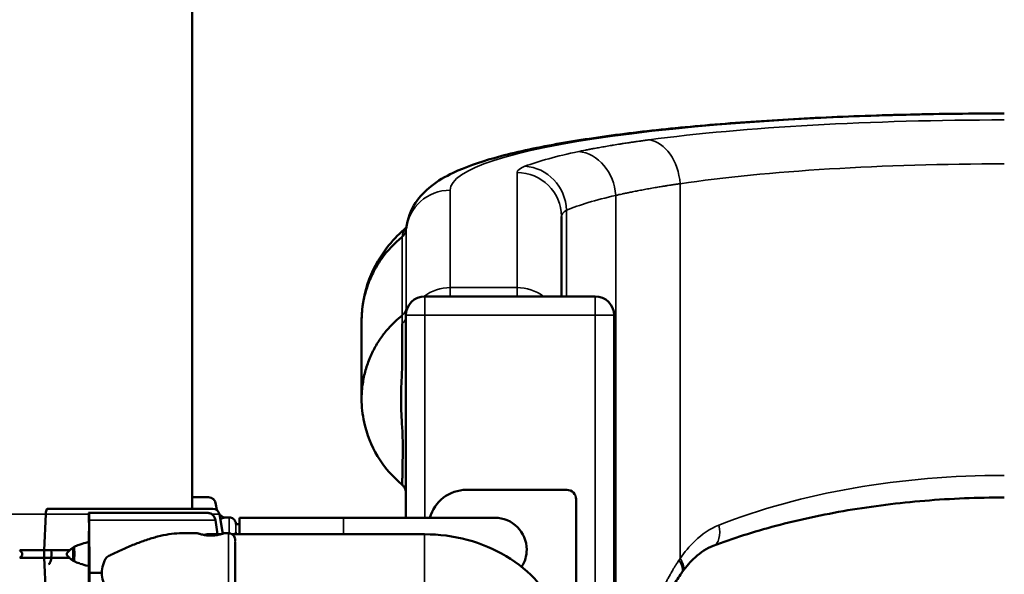
# Model space of a CAD drawing. Units: millimetres. Extents: x 195 to 13885, y 1136 to 12684.
# Drawn here: x 3813 to 4333, y 10533 to 10826 of the extents above; entities that cross this region are included whole.
import ezdxf

# ---------------------------------------------------------------- set-up
doc = ezdxf.new("R2010")
doc.units = ezdxf.units.MM
doc.layers.add('MD_Visible', color=7, linetype='Continuous', lineweight=50)
doc.layers.add('MD_Visible Narrow', color=7, linetype='Continuous', lineweight=35)
doc.dimstyles.new('DİLARA 5', dxfattribs={"dimtxt": 250, "dimasz": 100, "dimexe": 0, "dimexo": 100, "dimgap": 50, "dimtad": 2, "dimdec": 0, "dimlfac": 0.1, "dimrnd": 5, "dimtxsty": 'Standard', "dimcen": 0, "dimse1": 1, "dimse2": 1, "dimclrd": 256, "dimadec": 0, "dimazin": 0, "dimtfac": 1, "dimtdec": 0, "dimtix": 1, "dimtmove": 0, "dimatfit": 3, "dimfxl": 1, "dimarcsym": 0})

# ---------------------------------------------------------------- blocks, each defined once
blk = doc.blocks.new('CustomObjectsInViewport4_0')
at = {"layer": 'MD_Visible', "extrusion": (0, 1, 0)}
for p, q in [((3903.76, 11420.5), (3903.76, 10567.5)), ((4098.93, 10722.2), (4098.93, 10679.89)), ((4116.78, 10679.89), (4026.78, 10679.89)), ((4016.78, 10669.89), (4016.78, 10562.7)), ((4126.78, 9583.85), (4126.78, 10669.89)), ((3993.35, 10666.85), (3993.35, 10625.52)), ((4048.76, 10577.5), (4101.76, 10577.5)), ((3903.76, 10573.58), (3912.48, 10573.58)), ((4106.76, 9626.02), (4106.76, 10572.5)), ((3827.38, 10567.5), (3827.38, 10567.5)), ((3849.02, 10565.25), (3849.2, 10565.25)), ((3916.33, 10569.82), (3916.76, 10566.87)), ((3825.47, 10545.5), (3826.39, 10564.58)), ((3825.47, 10545.5), (3826.39, 10564.58)), ((3849.35, 10561.49), (3849.51, 10533.5)), ((3917.14, 10554), (3916.06, 10561.49)), ((3918.21, 10564.58), (3919.92, 10554.28)), ((3921.02, 10562.83), (3923.43, 10562.83)), ((3983.76, 10562.7), (3928.76, 10562.7)), ((4063.76, 10562.7), (3983.76, 10562.7)), ((3928.76, 10559.3), (3926.93, 10559.3)), ((3849.2, 10533.5), (3849.09, 10554.49)), ((3897.6, 10554.5), (3906.64, 10554.5)), ((3911.58, 10554), (3918.94, 10554)), ((3920.64, 10554.5), (3923.05, 10554.5)), ((3924.85, 10554), (4026.67, 10554)), ((3825.47, 10541.5), (3825.47, 10545.5)), ((3825.47, 10541.5), (3825.47, 10545.5)), ((3826.39, 10522.43), (3825.47, 10541.5)), ((3826.39, 10522.43), (3825.47, 10541.5)), ((3849.09, 10512.51), (3849.2, 10533.5)), ((3849.51, 10533.5), (3849.35, 10505.51))]:
    blk.add_line(p, q, dxfattribs=at)
at = {"layer": 'MD_Visible'}
for centre, radius, start, end in [((4026.78, 10669.89), 10, 90, 180), ((4116.78, 10669.89), 10, 0, 90), ((4063.76, 10545.85), 16.85, 0, 90), ((4063.76, 10545.85), 16.85, 327.272, 360)]:
    blk.add_arc(centre, radius, start, end, dxfattribs=at)
at = {"layer": 'MD_Visible', "extrusion": (1.22465e-16, 0, -1)}
for centre, radius, start, end in [((-4048.76, 10557.5), 20, 15.0671, 90), ((-4101.76, 10572.5), 5, 90, 180), ((-3914.75, 10564), 3.5, 90, 170.5377), ((-3917.67, 10560.88), 3.35, 100.3479, 147.7832)]:
    blk.add_arc(centre, radius, start, end, dxfattribs=at)
at = {"layer": 'MD_Visible', "extrusion": (1.22465e-16, -1.17549e-38, -1)}
blk.add_ellipse((3912.48, 10569.08), major_axis=(0, 4.5), ratio=0.867376, start_param=-0.000002, end_param=1.405646, dxfattribs=at)
at = {"layer": 'MD_Visible', "extrusion": (1.22465e-16, 1.46937e-39, -1)}
for centre, major_axis, start_param, end_param in [((3827.38, 10564), (0, 3.5), -1.405648, 0), ((3839.41, 10543.5), (0, 5.25), 0.883609, 2.257983)]:
    blk.add_ellipse(centre, major_axis=major_axis, ratio=0.28677, start_param=start_param, end_param=end_param, dxfattribs=at)
at = {"layer": 'MD_Visible'}
for centre, major_axis, ratio, start_param, end_param in [((3846.85, 10567.5), (-67.91, 0), 0, 3.141593, 5.003211), ((3928.76, 10545.85), (0, 16.85), 0, -1.066001, -0.000043), ((3848.94, 10553.75), (0, 4.5), 0.033344, -1.405648, -1.15199), ((3846.85, 10545.5), (-74.54, 0), 0, 4.816931, 5.003214), ((3827.92, 10543.5), (0, 5.25), 0.28677, -0.001547, 0), ((3827.92, 10543.5), (0, 5.25), 0.28677, -0.00179, 0), ((3827.92, 10543.5), (0, 5.25), 0.28677, 3.139803, 5.103215), ((3827.92, 10543.5), (0, 5.25), 0.28677, 3.140046, 5.103215), ((3846.85, 10541.5), (-74.54, 0), 0, 4.816931, 5.003214), ((3888.04, 10533.5), (-32.05, 0), 0.65514, 5.86996, 6.283185), ((3888.04, 10533.5), (-32.05, 0), 0.65514, 0, 0.413225)]:
    blk.add_ellipse(centre, major_axis=major_axis, ratio=ratio, start_param=start_param, end_param=end_param, dxfattribs=at)
at = {"layer": 'MD_Visible', "extrusion": (1.22465e-16, 0, -1)}
for centre, major_axis, ratio, start_param, end_param in [((3828.07, 10566.5), (0, 1), 0.28677, 0, 0.002308), ((3849.2, 10560.75), (0, 4.5), 0.033344, 0, 1.405648), ((3846.68, 10565.25), (75.68, 0), 0, 4.745739, 5.759641), ((3846.85, 10545.5), (74.54, 0), 0, 4.235224, 4.421535), ((3839.41, 10543.5), (0, 7.5), 0.28677, 1.050871, 2.090721), ((3846.68, 10533.5), (84.78, 0), 0, 4.745739, 4.822394)]:
    blk.add_ellipse(centre, major_axis=major_axis, ratio=ratio, start_param=start_param, end_param=end_param, dxfattribs=at)
at = {"layer": 'MD_Visible', "extrusion": (1.22465e-16, 2.93874e-39, -1)}
blk.add_ellipse((3846.85, 10541.5), major_axis=(74.54, 0), ratio=0, start_param=4.235224, end_param=4.421535, dxfattribs=at)
at = {"layer": 'MD_Visible'}
for points, knots in [([(4016.93, 10715.8), (4017.44, 10720.86), (4019.38, 10725.64), (4024.19, 10732.98), (4027.04, 10735.79), (4033.64, 10741.06), (4037.55, 10743.28), (4048.11, 10748.29), (4055.21, 10750.77), (4072.45, 10755.65), (4082.85, 10757.98), (4105.28, 10762.1), (4117.14, 10763.93), (4142.3, 10767.17), (4155.6, 10768.62), (4183.43, 10771.15), (4198.02, 10772.25), (4228.1, 10774.08), (4243.67, 10774.83), (4275.33, 10775.94), (4291.52, 10776.32), (4316.17, 10776.61), (4324.62, 10776.66), (4333.06, 10776.66)], [0, 0, 0, 0, 2.646544, 2.646544, 5.289806, 5.289806, 8.760271, 8.760271, 13.949486, 13.949486, 19.676198, 19.676198, 24.905047, 24.905047, 29.931732, 29.931732, 34.879888, 34.879888, 39.791526, 39.791526, 44.682685, 44.682685, 47.214698, 47.214698, 47.214698, 47.214698]), ([(3993.35, 10667.5), (3993.43, 10674.87), (3994.9, 10682.3), (3999.95, 10695.64), (4003.59, 10701.7), (4010.59, 10710.38), (4013.79, 10713.56), (4016.98, 10716.26)], [0.038461, 0.038461, 0.038461, 0.038461, 2.594479, 2.594479, 5.14681, 5.14681, 7.021019, 7.021019, 7.021019, 7.021019]), ([(4014.77, 10711.32), (4010.67, 10708.01), (4007.03, 10704.17), (4003.98, 10699.89), (4003.63, 10699.41), (4003.3, 10698.92), (4002.97, 10698.43), (4001.84, 10696.74), (4000.79, 10694.98), (3999.85, 10693.18), (3998.63, 10690.86), (3997.58, 10688.46), (3996.69, 10686), (3996.01, 10684.1), (3995.43, 10682.16), (3994.95, 10680.2), (3994.19, 10677.07), (3993.7, 10673.88), (3993.48, 10670.68), (3993.4, 10669.51), (3993.36, 10668.34), (3993.35, 10667.16)], [-9.018772, -9.018772, -9.018772, -9.018772, -7.662346, -7.662346, -7.662346, -7.510063, -7.510063, -7.510063, -6.984655, -6.984655, -6.984655, -6.306128, -6.306128, -6.306128, -5.783713, -5.783713, -5.783713, -4.95073, -4.95073, -4.95073, -4.646147, -4.646147, -4.646147, -4.646147]), ([(4014.77, 10669.75), (4012.24, 10667.75), (4008.23, 10664.03), (4003.23, 10657.67), (3999.64, 10651.75), (3996.72, 10645.22), (3994.63, 10638.21), (3993.56, 10631.62), (3993.35, 10627.35), (3993.35, 10625.52)], [-1.800977, -1.800977, -1.800977, -1.800977, -1.6171988, -1.50113, -1.3850613, -1.2689926, -1.1529239, -1.0368552, -0.9500858, -0.9500858, -0.9500858, -0.9500858]), ([(4014.74, 10665.34), (4014.78, 10662.67), (4014.85, 10656.98), (4014.87, 10648.35), (4014.81, 10643.04), (4014.66, 10638.89), (4014.4, 10634.55), (4014.22, 10630.08), (4014.16, 10625.57), (4014.22, 10620.3), (4014.43, 10615.8), (4014.73, 10611.4), (4014.96, 10607.84), (4015.07, 10603.78), (4015.09, 10599.91), (4015.07, 10595.08), (4014.97, 10587.6), (4014.83, 10581.51), (4014.73, 10580.23), (4014.69, 10580.26)], [-11.126452, -11.126452, -11.126452, -11.126452, -9.536959, -8.742212, -8.344839, -7.947466, -7.550092, -7.152719, -6.755346, -6.357972, -5.761913, -5.563226, -5.165853, -4.768479, -4.371106, -3.973733, -3.178986, -1.589493, -0.507608, -0.507608, -0.507608, -0.507608]), ([(4014.69, 10580.26), (4009.65, 10584.49), (4005.22, 10589.64), (3998.46, 10600.84), (3996, 10607.04), (3993.79, 10617.35), (3993.35, 10621.45), (3993.35, 10625.52)], [0, 0, 0, 0, 1.990845, 1.990845, 3.93629, 3.93629, 5.157793, 5.157793, 5.157793, 5.157793]), ([(4016.78, 10575.78), (4016.78, 10575.78), (4016.78, 10575.78), (4016.78, 10575.78), (4016.78, 10575.79), (4016.78, 10575.8), (4016.78, 10575.8), (4016.78, 10575.82), (4016.78, 10575.83), (4016.78, 10575.95), (4016.77, 10576.06), (4016.75, 10576.37), (4016.73, 10576.58), (4016.62, 10577.19), (4016.5, 10577.6), (4016.19, 10578.38), (4015.98, 10578.75), (4015.45, 10579.53), (4015.09, 10579.93), (4014.69, 10580.26)], [0, 0, 0, 0, 0.0001223, 0.0001223, 0.0010989, 0.0010989, 0.003052, 0.003052, 0.0069583, 0.0069583, 0.0382195, 0.0382195, 0.1008081, 0.1008081, 0.2265453, 0.2265453, 0.3522617, 0.3522617, 0.5099629, 0.5099629, 0.5099629, 0.5099629]), ([(4333.06, 10573.45), (4318.97, 10573.45), (4304.83, 10572.87), (4277.16, 10570.59), (4263.52, 10568.88), (4237.2, 10564.43), (4224.41, 10561.66), (4200.63, 10555.32), (4189.5, 10551.76), (4179.18, 10547.87)], [0, 0, 0, 0, 4.224772, 4.224772, 8.451141, 8.451141, 12.715578, 12.715578, 16.860307, 16.860307, 16.860307, 16.860307]), ([(3826.39, 10564.58), (3826.39, 10564.61), (3826.39, 10564.65), (3826.41, 10564.92), (3826.43, 10565.14), (3826.47, 10565.54), (3826.5, 10565.75), (3826.58, 10566.14), (3826.62, 10566.32), (3826.71, 10566.63), (3826.76, 10566.78), (3826.88, 10567.04), (3826.94, 10567.15), (3827.05, 10567.32), (3827.11, 10567.39), (3827.25, 10567.48), (3827.31, 10567.5), (3827.38, 10567.5)], [0.547709, 0.547709, 0.547709, 0.547709, 0.647921, 0.647921, 1.295842, 1.295842, 1.943763, 1.943763, 2.591685, 2.591685, 3.239606, 3.239606, 3.887527, 3.887527, 4.535448, 4.535448, 5.183369, 5.183369, 5.183369, 5.183369]), ([(3916.06, 10561.49), (3916.05, 10561.54), (3916.05, 10561.58), (3915.99, 10561.93), (3915.91, 10562.22), (3915.73, 10562.73), (3915.6, 10563), (3915.31, 10563.5), (3915.14, 10563.74), (3914.8, 10564.13), (3914.6, 10564.32), (3914.17, 10564.66), (3913.93, 10564.8), (3913.49, 10565.02), (3913.24, 10565.11), (3912.72, 10565.22), (3912.46, 10565.25), (3912.22, 10565.25)], [0.704197, 0.704197, 0.704197, 0.704197, 0.833041, 0.833041, 1.666082, 1.666082, 2.499124, 2.499124, 3.332165, 3.332165, 4.165208, 4.165208, 4.998251, 4.998251, 5.831295, 5.831295, 6.664339, 6.664339, 6.664339, 6.664339]), ([(3918.61, 10562.15), (3918.73, 10562.18), (3918.85, 10562.21), (3919.58, 10562.39), (3920.12, 10562.54), (3920.84, 10562.77), (3921.02, 10562.83), (3921.02, 10562.83)], [-1.6429273, -1.6429273, -1.6429273, -1.6429273, -1.595247, -1.595247, -1.3294136, -1.3294136, -1.0635802, -1.0635802, -1.0635802, -1.0635802]), ([(3923.43, 10562.83), (3923.81, 10562.83), (3924.19, 10562.77), (3924.9, 10562.53), (3925.24, 10562.35), (3925.83, 10561.9), (3926.1, 10561.63), (3926.52, 10561.01), (3926.68, 10560.67), (3926.83, 10560.16), (3926.87, 10560), (3926.9, 10559.81), (3926.91, 10559.75), (3926.92, 10559.66), (3926.92, 10559.62), (3926.92, 10559.56), (3926.93, 10559.53), (3926.93, 10559.47), (3926.93, 10559.44), (3926.93, 10559.38), (3926.93, 10559.34), (3926.94, 10559.3)], [0, 0, 0, 0, 0.1135271, 0.1135271, 0.2250015, 0.2250015, 0.3365404, 0.3365404, 0.4479087, 0.4479087, 0.496856, 0.496856, 0.5167877, 0.5167877, 0.5371155, 0.5371155, 0.560046, 0.560046, 0.6027332, 0.6027332, 0.6773874, 0.6773874, 0.6773874, 0.6773874]), ([(3839.07, 10545.5), (3839.09, 10545.53), (3839.1, 10545.55), (3839.3, 10545.84), (3839.54, 10546.08), (3840.11, 10546.54), (3840.47, 10546.78), (3841.25, 10547.22), (3841.66, 10547.43), (3842.92, 10548), (3843.79, 10548.32), (3845.87, 10549.02), (3847.25, 10549.41), (3848.81, 10549.77), (3848.96, 10549.8), (3849.11, 10549.84)], [0.834091, 0.834091, 0.834091, 0.834091, 0.923404, 0.923404, 1.846807, 1.846807, 3.113418, 3.113418, 4.38003, 4.38003, 6.913252, 6.913252, 10.995476, 10.995476, 11.433115, 11.433115, 11.433115, 11.433115]), ([(3897.6, 10554.5), (3897.4, 10554.5), (3897.21, 10554.5), (3895.21, 10554.46), (3893.34, 10554.29), (3889.5, 10553.69), (3887.54, 10553.27), (3883.54, 10552.23), (3881.5, 10551.62), (3877.38, 10550.23), (3875.3, 10549.47), (3871.14, 10547.81), (3869.05, 10546.93), (3865.94, 10545.53), (3864.91, 10545.06), (3862.86, 10544.08), (3861.84, 10543.58), (3860.11, 10542.7), (3859.39, 10542.32), (3858.69, 10541.93)], [136.142389, 136.142389, 136.142389, 136.142389, 136.880429, 136.880429, 143.73922, 143.73922, 150.59801, 150.59801, 157.456801, 157.456801, 164.315592, 164.315592, 171.174383, 171.174383, 174.603779, 174.603779, 178.033174, 178.033174, 180.485141, 180.485141, 180.485141, 180.485141]), ([(3913.64, 10553.3), (3913.2, 10553.3), (3912.75, 10553.32), (3911.84, 10553.38), (3911.39, 10553.42), (3910.53, 10553.54), (3910.12, 10553.61), (3909.36, 10553.76), (3909.01, 10553.83), (3908.39, 10553.98), (3908.1, 10554.06), (3907.58, 10554.21), (3907.36, 10554.27), (3907, 10554.38), (3906.86, 10554.43), (3906.68, 10554.49), (3906.64, 10554.5), (3906.64, 10554.5), (3906.68, 10554.49), (3906.86, 10554.43), (3906.99, 10554.38), (3907.35, 10554.27), (3907.57, 10554.21), (3908.08, 10554.06), (3908.37, 10553.98), (3908.99, 10553.83), (3909.33, 10553.76), (3910.09, 10553.61), (3910.51, 10553.54), (3911.37, 10553.42), (3911.82, 10553.38), (3912.72, 10553.32), (3913.18, 10553.3), (3914.07, 10553.3), (3914.52, 10553.32), (3915.43, 10553.38), (3915.88, 10553.42), (3916.74, 10553.54), (3917.16, 10553.61), (3917.92, 10553.76), (3918.27, 10553.83), (3918.89, 10553.98), (3919.18, 10554.06), (3919.69, 10554.21), (3919.92, 10554.27), (3920.28, 10554.38), (3920.41, 10554.43), (3920.59, 10554.49), (3920.64, 10554.5), (3920.64, 10554.5)], [0.015476, 0.015476, 0.015476, 0.015476, 1.329784, 1.329784, 2.659567, 2.659567, 3.989351, 3.989351, 5.319135, 5.319135, 6.648301, 6.648301, 7.977468, 7.977468, 9.306635, 9.306635, 10.635802, 10.635802, 11.964969, 11.964969, 13.294136, 13.294136, 14.623303, 14.623303, 15.95247, 15.95247, 17.282253, 17.282253, 18.612037, 18.612037, 19.94182, 19.94182, 21.271604, 21.271604, 22.601388, 22.601388, 23.931171, 23.931171, 25.260955, 25.260955, 26.590739, 26.590739, 27.919906, 27.919906, 29.249072, 29.249072, 30.578239, 30.578239, 31.907404, 31.907404, 31.907404, 31.907404]), ([(3923.05, 10554.5), (3923.43, 10554.5), (3923.81, 10554.44), (3924.52, 10554.2), (3924.86, 10554.02), (3925.45, 10553.57), (3925.71, 10553.3), (3926.14, 10552.69), (3926.3, 10552.34), (3926.45, 10551.83), (3926.49, 10551.66), (3926.52, 10551.44), (3926.53, 10551.38), (3926.54, 10551.3), (3926.54, 10551.26), (3926.54, 10551.21), (3926.54, 10551.18), (3926.55, 10551.13), (3926.55, 10551.11), (3926.55, 10551.03), (3926.55, 10550.98), (3926.55, 10550.78), (3926.56, 10550.58), (3926.56, 10550.29)], [0, 0, 0, 0, 0.1135171, 0.1135171, 0.2249824, 0.2249824, 0.3365158, 0.3365158, 0.4479461, 0.4479461, 0.4989909, 0.4989909, 0.5201687, 0.5201687, 0.5385006, 0.5385006, 0.5585168, 0.5585168, 0.5959167, 0.5959167, 0.7015124, 0.7015124, 0.9993624, 0.9993624, 0.9993624, 0.9993624]), ([(3926.54, 10549.89), (3926.54, 10549.89), (3926.54, 10549.89), (3926.54, 10549.88), (3926.54, 10549.83), (3926.54, 10549.61), (3926.54, 10549.32), (3926.53, 10548.33), (3926.53, 10547.49), (3926.52, 10545.37), (3926.52, 10544.05), (3926.52, 10541.14), (3926.52, 10539.51), (3926.51, 10536.13), (3926.51, 10534.34), (3926.51, 10530.84), (3926.51, 10529.09), (3926.52, 10525.83), (3926.52, 10524.29), (3926.52, 10521.6), (3926.53, 10520.42), (3926.53, 10518.57), (3926.54, 10517.88), (3926.54, 10517.29), (3926.54, 10517.15), (3926.54, 10517.12), (3926.54, 10517.12), (3926.54, 10517.12)], [0.340864, 0.340864, 0.340864, 0.340864, 0.352842, 0.352842, 0.481207, 0.481207, 0.823902, 0.823902, 1.326451, 1.326451, 1.849528, 1.849528, 2.374441, 2.374441, 2.89975, 2.89975, 3.425159, 3.425159, 3.950548, 3.950548, 4.475766, 4.475766, 5.000313, 5.000313, 5.256819, 5.256819, 5.276955, 5.276955, 5.276955, 5.276955]), ([(4026.67, 10554), (4034.28, 10554), (4041.88, 10553.01), (4056.45, 10549.11), (4063.42, 10546.2), (4076.09, 10538.62), (4081.79, 10533.95), (4091.31, 10523.15), (4095.13, 10517.02), (4100.23, 10504.09), (4101.59, 10497.31), (4101.67, 10490.29), (4101.67, 10490.07), (4101.67, 10489.84)], [4.712389, 4.712389, 4.712389, 4.712389, 5.026548, 5.026548, 5.340708, 5.340708, 5.654867, 5.654867, 5.969026, 5.969026, 6.273113, 6.273113, 6.283185, 6.283185, 6.283185, 6.283185]), ([(3812.62, 10541.5), (3812.62, 10541.5), (3812.62, 10541.5), (3812.79, 10541.63), (3812.96, 10541.77), (3813.33, 10542.11), (3813.56, 10542.35), (3813.81, 10542.75), (3813.88, 10542.89), (3813.98, 10543.19), (3814, 10543.34), (3814, 10543.66), (3813.98, 10543.81), (3813.88, 10544.11), (3813.81, 10544.25), (3813.56, 10544.65), (3813.33, 10544.89), (3812.96, 10545.23), (3812.79, 10545.37), (3812.62, 10545.5), (3812.62, 10545.5), (3812.62, 10545.5)], [38.258899, 38.258899, 38.258899, 38.258899, 38.259618, 38.259618, 38.941884, 38.941884, 39.886119, 39.886119, 40.358236, 40.358236, 40.830353, 40.830353, 41.302471, 41.302471, 41.774588, 41.774588, 42.718823, 42.718823, 43.401089, 43.401089, 43.401808, 43.401808, 43.401808, 43.401808]), ([(3839.07, 10541.5), (3839.07, 10541.5), (3839.07, 10541.5), (3838.88, 10541.63), (3838.69, 10541.77), (3838.27, 10542.11), (3838.02, 10542.35), (3837.74, 10542.75), (3837.67, 10542.89), (3837.56, 10543.19), (3837.53, 10543.34), (3837.53, 10543.66), (3837.56, 10543.81), (3837.67, 10544.11), (3837.74, 10544.25), (3838.02, 10544.65), (3838.27, 10544.89), (3838.69, 10545.23), (3838.88, 10545.37), (3839.07, 10545.5), (3839.07, 10545.5), (3839.07, 10545.5)], [38.258899, 38.258899, 38.258899, 38.258899, 38.259618, 38.259618, 38.941884, 38.941884, 39.886119, 39.886119, 40.358236, 40.358236, 40.830353, 40.830353, 41.302471, 41.302471, 41.774588, 41.774588, 42.718823, 42.718823, 43.401089, 43.401089, 43.401808, 43.401808, 43.401808, 43.401808]), ([(4179.12, 10547.84), (4175.81, 10546.59), (4172.58, 10544.47), (4167.26, 10539.59), (4165.03, 10537.02), (4162.97, 10534.22)], [0, 0, 0, 0, 1.580556, 1.580556, 2.839174, 2.839174, 2.839174, 2.839174]), ([(3849.18, 10537.15), (3849.01, 10537.19), (3848.83, 10537.23), (3847.25, 10537.6), (3845.87, 10537.98), (3843.79, 10538.68), (3842.92, 10539.01), (3841.66, 10539.58), (3841.25, 10539.78), (3840.47, 10540.22), (3840.11, 10540.46), (3839.54, 10540.92), (3839.3, 10541.16), (3839.1, 10541.45), (3839.09, 10541.48), (3839.07, 10541.5)], [28.447069, 28.447069, 28.447069, 28.447069, 28.952233, 28.952233, 33.034457, 33.034457, 35.56768, 35.56768, 36.834291, 36.834291, 38.100902, 38.100902, 39.024306, 39.024306, 39.113619, 39.113619, 39.113619, 39.113619])]:
    blk.add_open_spline(points, degree=3, knots=knots, dxfattribs=at)
for points in [[(4016.92, 10715.75), (4016.92, 10715.75), (4016.93, 10715.77), (4016.93, 10715.8)], [(3993.35, 10667.16), (3993.35, 10667.06), (3993.35, 10666.96), (3993.35, 10666.85)], [(3993.35, 10625.52), (3993.35, 10625.52), (3993.35, 10625.52), (3993.35, 10625.52)], [(4014.69, 10580.26), (4014.69, 10580.26), (4014.69, 10580.26), (4014.69, 10580.26)], [(3926.9, 10555.06), (3926.9, 10554.73), (3926.9, 10554.38), (3926.9, 10554)], [(4162.97, 10534.22), (4162.77, 10533.95), (4162.58, 10533.68), (4162.39, 10533.41)], [(4162.39, 10533.42), (4160.94, 10531.38), (4159.56, 10529.21), (4158.26, 10526.95)]]:
    blk.add_open_spline(points, degree=3, dxfattribs=at)
at = {"layer": 'MD_Visible Narrow', "extrusion": (0, 1, 0)}
for p, q in [((4075.5, 10684.53), (4075.5, 10745.41)), ((4161.69, 10541.15), (4161.69, 10739.51)), ((4040.21, 10736.07), (4040.21, 10684.53)), ((4127.66, 10463.2), (4127.66, 10733.3)), ((4101.72, 10679.89), (4101.72, 10725.49)), ((4014.77, 10711.32), (4014.77, 10669.75)), ((4016.9, 10673.66), (4016.9, 10715.23)), ((4075.5, 10684.53), (4040.21, 10684.53)), ((4026.78, 10669.89), (4016.78, 10669.89)), ((4026.78, 10562.7), (4026.78, 10669.89)), ((4026.78, 10669.89), (4116.78, 10669.89)), ((4126.78, 10669.89), (4116.78, 10669.89)), ((4116.78, 10669.89), (4116.78, 9598.14)), ((3849.03, 10564.58), (3849.08, 10555.58)), ((4026.67, 10554), (4026.67, 10527))]:
    blk.add_line(p, q, dxfattribs=at)
at = {"layer": 'MD_Visible Narrow'}
for centre, major_axis, ratio, start_param, end_param in [((4333.06, 10736.07), (-292.85, 0), 0.137856, -1.570796, 0), ((4145.37, 10739.51), (-3.11, 23.22), 0.693442, -1.663355, -0.190691), ((4108.1, 10733.3), (-4.8, 22.93), 0.829498, -1.742595, -0.24702), ((4079.69, 10725.49), (-8.35, 21.89), 0.932614, -1.91244, -0.388095), ((4333.06, 10712.86), (-245.99, 0), 0.150985, -1.570796, -0.800103), ((4075.5, 10722.2), (23.43, 0), 0.990631, 0, 1.570796), ((4333.06, 10712.86), (-245.99, 0), 0.150985, -0.582709, -0.346936), ((4145.78, 10722.2), (-46.86, 0), 0.206784, -0.346936, 0), ((4040.21, 10660.97), (0, 23.56), 0.99434, 0, 0.639591), ((4026.78, 10669.89), (0, 10), 0, -1.570724, 0.000072), ((4040.21, 10679.89), (0, 4.69), 0, -1.570797, -0.136993), ((4075.5, 10660.97), (0, 23.56), 0.99434, 5.644693, 6.283185), ((4011.07, 10674.25), (5.86, 0), 0.990631, 5.394913, 6.181175), ((3846.85, 10565.25), (-71.17, 0), 0, 4.679295, 4.681874), ((3846.85, 10564.58), (-71.36, 0), 0, 4.681867, 5.003212), ((3846.85, 10564.58), (-71.36, 0), 0, 3.141593, 3.475213), ((3923.43, 10541.83), (0, 21), 0.002708, 0, 0.923898), ((3983.76, 10545.85), (0, 16.85), 0, -1.066001, -0.000043), ((3926.93, 10541.83), (0, 17.5), 0.002708, -0.055446, 0.801551), ((3926.93, 10545.85), (0, 13.45), 0.002708, 0, 0.811341), ((4174.98, 10558.8), (-4.14, 10.96), 0.587771, 3.141936, 4.49377), ((3923.05, 10533.5), (0, 21), 0.002097, 0, 3.141593), ((3926.55, 10533.5), (0, 17.5), 0.002097, -0.290939, 4.331815), ((4152.85, 10540.21), (-9.54, 6.8), 0.493548, 3.143777, 4.10638), ((4153.53, 10541.15), (-9.44, 6.93), 0.498365, 3.142205, 4.116259), ((4153.53, 10541.15), (-9.44, 6.93), 0.498365, 3.141514, 3.142205)]:
    blk.add_ellipse(centre, major_axis=major_axis, ratio=ratio, start_param=start_param, end_param=end_param, dxfattribs=at)
at = {"layer": 'MD_Visible Narrow', "extrusion": (1.22465e-16, 0, -1)}
for centre, major_axis, ratio, start_param, end_param in [((4333.06, 10736.07), (269.42, 0), 0.137856, 3.941696, 4.712389), ((4333.06, 10736.07), (269.42, 0), 0.137856, 3.488529, 3.724302), ((4145.78, 10745.41), (70.28, 0), 0.137856, 3.141593, 3.488529), ((4040.21, 10712.86), (-23.43, 0), 0.990631, 0.102012, 1.570796), ((4075.5, 10679.89), (0, 4.69), 0, 0.136965, 1.570769), ((4116.78, 10669.89), (0, 10), 0, -0.000086, 1.57071), ((4010.92, 10669.22), (-5.86, 0), 0.872571, 3.141593, 4.002267), ((4333.06, 10459.75), (245.99, 0), 0.509841, 4.052028, 4.712389), ((3846.85, 10564.58), (71.36, 0), 0, 3.141593, 4.421535), ((3846.68, 10561.49), (80.12, 0), 0, 4.745739, 5.759522), ((3926.93, 10541.83), (0, 16.5), 0.002708, -0.741064, -0.634989), ((3926.55, 10533.5), (0, 16.5), 0.002097, 1.975739, 6.542645), ((4221.45, 10476.22), (-20.08, 92.34), 0.796753, -0.647776, -0.633901)]:
    blk.add_ellipse(centre, major_axis=major_axis, ratio=ratio, start_param=start_param, end_param=end_param, dxfattribs=at)
at = {"layer": 'MD_Visible Narrow', "extrusion": (1.22465e-16, -2.93874e-39, -1)}
blk.add_ellipse((3926.58, 10540.5), major_axis=(0, 13.5), ratio=0.002097, start_param=-0.846209, end_param=-0.762179, dxfattribs=at)
at = {"layer": 'MD_Visible Narrow'}
for points, knots in [([(4108.1, 10756.51), (4108.72, 10756.64), (4109.35, 10756.77), (4110.52, 10757.01), (4111.05, 10757.12), (4111.76, 10757.26), (4111.95, 10757.3), (4112.53, 10757.41), (4112.91, 10757.49), (4113.51, 10757.6), (4113.71, 10757.64), (4114.54, 10757.8), (4115.18, 10757.92), (4116.27, 10758.13), (4116.72, 10758.21), (4118.12, 10758.47), (4119.08, 10758.64), (4120.55, 10758.91), (4121.06, 10758.99), (4122.63, 10759.27), (4123.7, 10759.45), (4125.34, 10759.73), (4125.9, 10759.82), (4127.62, 10760.1), (4128.79, 10760.29), (4130.57, 10760.57), (4131.18, 10760.67), (4132.71, 10760.91), (4133.64, 10761.05), (4134.89, 10761.24), (4135.21, 10761.28), (4136.16, 10761.43), (4136.8, 10761.52), (4137.77, 10761.66), (4138.09, 10761.71), (4138.9, 10761.82), (4139.39, 10761.89), (4140.04, 10761.99), (4140.2, 10762.01), (4140.61, 10762.07), (4140.86, 10762.1), (4141.18, 10762.15), (4141.27, 10762.16), (4141.51, 10762.19), (4141.68, 10762.22), (4141.92, 10762.25), (4142.01, 10762.26), (4142.25, 10762.3), (4142.42, 10762.32), (4142.67, 10762.35), (4142.75, 10762.36), (4143, 10762.4), (4143.16, 10762.42), (4143.41, 10762.46), (4143.5, 10762.47), (4143.83, 10762.51), (4144.09, 10762.55), (4144.68, 10762.63), (4145.03, 10762.67), (4145.37, 10762.72)], [-5.028148, -5.028148, -5.028148, -5.028148, -4.734866, -4.734866, -4.493728, -4.493728, -4.409442, -4.409442, -4.235247, -4.235247, -4.145422, -4.145422, -3.865563, -3.865563, -3.670741, -3.670741, -3.262858, -3.262858, -3.050397, -3.050397, -2.610727, -2.610727, -2.384416, -2.384416, -1.921345, -1.921345, -1.685479, -1.685479, -1.327885, -1.327885, -1.207938, -1.207938, -0.96738, -0.96738, -0.846897, -0.846897, -0.666131, -0.666131, -0.605897, -0.605897, -0.5156, -0.5156, -0.485518, -0.485518, -0.425389, -0.425389, -0.395343, -0.395343, -0.335287, -0.335287, -0.305223, -0.305223, -0.244833, -0.244833, -0.214511, -0.214511, -0.123056, -0.123056, 0, 0, 0, 0]), ([(4161.69, 10739.51), (4161.38, 10739.47), (4161.06, 10739.42), (4160.52, 10739.34), (4160.29, 10739.3), (4159.98, 10739.26), (4159.91, 10739.25), (4159.68, 10739.21), (4159.52, 10739.19), (4159.3, 10739.16), (4159.22, 10739.14), (4159, 10739.11), (4158.85, 10739.09), (4158.62, 10739.05), (4158.54, 10739.04), (4158.32, 10739.01), (4158.17, 10738.98), (4157.94, 10738.95), (4157.87, 10738.94), (4157.57, 10738.89), (4157.35, 10738.86), (4156.97, 10738.8), (4156.82, 10738.78), (4156.23, 10738.68), (4155.78, 10738.62), (4155.04, 10738.5), (4154.75, 10738.45), (4153.87, 10738.31), (4153.28, 10738.22), (4152.41, 10738.08), (4152.13, 10738.03), (4150.98, 10737.84), (4150.13, 10737.7), (4148.73, 10737.46), (4148.18, 10737.37), (4146.55, 10737.08), (4145.48, 10736.9), (4143.91, 10736.61), (4143.4, 10736.52), (4141.9, 10736.24), (4140.93, 10736.06), (4139.49, 10735.79), (4139.03, 10735.7), (4137.68, 10735.43), (4136.81, 10735.26), (4135.53, 10735), (4135.12, 10734.92), (4134.13, 10734.71), (4133.54, 10734.59), (4132.78, 10734.43), (4132.6, 10734.39), (4132.06, 10734.28), (4131.7, 10734.2), (4131.18, 10734.09), (4131.01, 10734.05), (4130.35, 10733.91), (4129.87, 10733.8), (4128.81, 10733.56), (4128.23, 10733.43), (4127.66, 10733.3)], [0, 0, 0, 0, 0.123056, 0.123056, 0.214511, 0.214511, 0.244833, 0.244833, 0.305223, 0.305223, 0.335287, 0.335287, 0.395343, 0.395343, 0.425389, 0.425389, 0.485518, 0.485518, 0.5156, 0.5156, 0.605897, 0.605897, 0.666131, 0.666131, 0.846897, 0.846897, 0.96738, 0.96738, 1.207938, 1.207938, 1.327885, 1.327885, 1.685479, 1.685479, 1.921345, 1.921345, 2.384416, 2.384416, 2.610727, 2.610727, 3.050397, 3.050397, 3.262858, 3.262858, 3.670741, 3.670741, 3.865563, 3.865563, 4.145422, 4.145422, 4.235247, 4.235247, 4.409442, 4.409442, 4.493728, 4.493728, 4.734866, 4.734866, 5.028148, 5.028148, 5.028148, 5.028148]), ([(4014.77, 10669.75), (4014.78, 10669.49), (4014.78, 10668.49), (4014.72, 10666.62), (4014.74, 10665.34)], [0.000003, 0.000003, 0.000003, 0.000003, 0.570355, 1.330829, 1.330829, 1.330829, 1.330829]), ([(4016.79, 10670.42), (4016.81, 10671.14), (4016.87, 10672.5), (4016.9, 10673.35), (4016.9, 10673.66)], [-1.071138, -1.071138, -1.071138, -1.071138, -0.570355, 0, 0, 0, 0]), ([(4161.69, 10541.15), (4164.05, 10544.52), (4170.08, 10551.81), (4177.51, 10556.96), (4182.16, 10558.8)], [0.114542, 0.114542, 0.114542, 0.114542, 1.350952, 2.999499, 2.999499, 2.999499, 2.999499]), ([(3926.54, 10549.19), (3926.54, 10549.24), (3926.55, 10549.29), (3926.56, 10549.38), (3926.56, 10549.41), (3926.56, 10549.45)], [-0.34780388, -0.34780388, -0.34780388, -0.34780388, -0.3278959, -0.3278959, -0.31351379, -0.31351379, -0.31351379, -0.31351379]), ([(4156.51, 10532.79), (4156.57, 10532.89), (4156.62, 10532.99), (4156.82, 10533.35), (4156.97, 10533.62), (4157.34, 10534.28), (4157.57, 10534.67), (4157.87, 10535.18), (4157.94, 10535.31), (4158.17, 10535.69), (4158.32, 10535.94), (4158.54, 10536.32), (4158.62, 10536.44), (4158.84, 10536.81), (4159, 10537.05), (4159.22, 10537.42), (4159.3, 10537.54), (4159.52, 10537.9), (4159.68, 10538.14), (4159.91, 10538.5), (4159.98, 10538.61), (4160.29, 10539.09), (4160.52, 10539.44), (4160.85, 10539.93), (4160.94, 10540.07), (4161.04, 10540.21)], [0, 0, 0, 0, 0.0322889, 0.0322889, 0.1214011, 0.1214011, 0.2532354, 0.2532354, 0.2966969, 0.2966969, 0.3829038, 0.3829038, 0.4256519, 0.4256519, 0.5104509, 0.5104509, 0.5525835, 0.5525835, 0.6365854, 0.6365854, 0.6784494, 0.6784494, 0.8034809, 0.8034809, 0.8543192, 0.8543192, 0.8543192, 0.8543192]), ([(4151.74, 10523.75), (4151.77, 10523.82), (4151.81, 10523.88), (4152.12, 10524.51), (4152.41, 10525.08), (4153.28, 10526.76), (4153.86, 10527.87), (4154.75, 10529.54), (4155.04, 10530.09), (4155.73, 10531.36), (4156.12, 10532.08), (4156.51, 10532.79)], [0, 0, 0, 0, 0.021035, 0.021035, 0.205114, 0.205114, 0.5711451, 0.5711451, 0.7529058, 0.7529058, 0.9913565, 0.9913565, 0.9913565, 0.9913565])]:
    blk.add_open_spline(points, degree=3, knots=knots, dxfattribs=at)
for points in [[(4016.96, 10716.08), (4015.49, 10714.5), (4014.76, 10712.91), (4014.77, 10711.32)], [(4016.9, 10715.23), (4016.74, 10713.72), (4015.96, 10712.28), (4014.77, 10711.32)], [(4016.9, 10715.23), (4016.9, 10715.42), (4016.91, 10715.61), (4016.93, 10715.8)], [(3849.02, 10565.25), (3849.02, 10565.04), (3849.02, 10564.81), (3849.03, 10564.58)], [(3926.9, 10555.11), (3926.9, 10555.1), (3926.9, 10555.08), (3926.9, 10555.06)], [(3909.51, 10553.73), (3910.21, 10553.91), (3910.9, 10554), (3911.58, 10554)]]:
    blk.add_open_spline(points, degree=3, dxfattribs=at)
blk = doc.blocks.new('*D4')
at = {"lineweight": -2, "transparency": 16777216}
blk.add_line((861.67, 12069.14), (861.67, 7821.81), dxfattribs=at)
at = {"transparency": 16777216}
for points in [[(845, 12069.14), (878.34, 12069.14), (861.67, 12169.14)], [(845, 7821.81), (878.34, 7821.81), (861.67, 7721.81)]]:
    blk.add_solid(points, dxfattribs=at)
at = {"layer": 'Defpoints', "color": 0, "transparency": 16777216}
for p in [(4413.38, 12169.14), (861.67, 7721.81), (4071.32, 7721.81)]:
    blk.add_point(p, dxfattribs=at)
at = {"color": 0, "transparency": 16777216, "insert": (686.67, 9945.47), "char_height": 250, "attachment_point": 5, "rotation": 90}
blk.add_mtext('445', dxfattribs=at)
blk = doc.blocks.new('*D5')
at = {"lineweight": -2, "transparency": 16777216}
blk.add_line((1019.54, 12345.13), (5506.11, 12345.13), dxfattribs=at)
at = {"transparency": 16777216}
for points in [[(1019.54, 12361.8), (1019.54, 12328.46), (919.54, 12345.13)], [(5506.11, 12361.8), (5506.11, 12328.46), (5606.11, 12345.13)]]:
    blk.add_solid(points, dxfattribs=at)
at = {"layer": 'Defpoints', "color": 0, "transparency": 16777216}
for p in [(5606.11, 12345.13), (5606.11, 8757.12), (919.54, 8204.03)]:
    blk.add_point(p, dxfattribs=at)
at = {"color": 0, "transparency": 16777216, "insert": (3262.82, 12520.13), "char_height": 250, "attachment_point": 5}
blk.add_mtext('470', dxfattribs=at)

msp = doc.modelspace()

# ---------------------------------------------------------------- block references
msp.add_blockref('CustomObjectsInViewport4_0', (0, 0))

# ---------------------------------------------------------------- dimensions: what is measured, and where the dimension line sits
dim = msp.add_linear_dim(base=(5606.11, 12345.13), p1=(919.54, 8204.03), p2=(5606.11, 8757.12), dimstyle='DİLARA 5')
dim.commit()
dim.dimension.update_dxf_attribs({"geometry": '*D5', "text_midpoint": (3262.82, 12520.13)})
dim = msp.add_linear_dim(base=(861.67, 7721.81), p1=(4413.38, 12169.14), p2=(4071.32, 7721.81), angle=90, dimstyle='DİLARA 5')
dim.commit()
dim.dimension.update_dxf_attribs({"geometry": '*D4', "text_midpoint": (686.67, 9945.47)})

doc.saveas('drawing.dxf')
